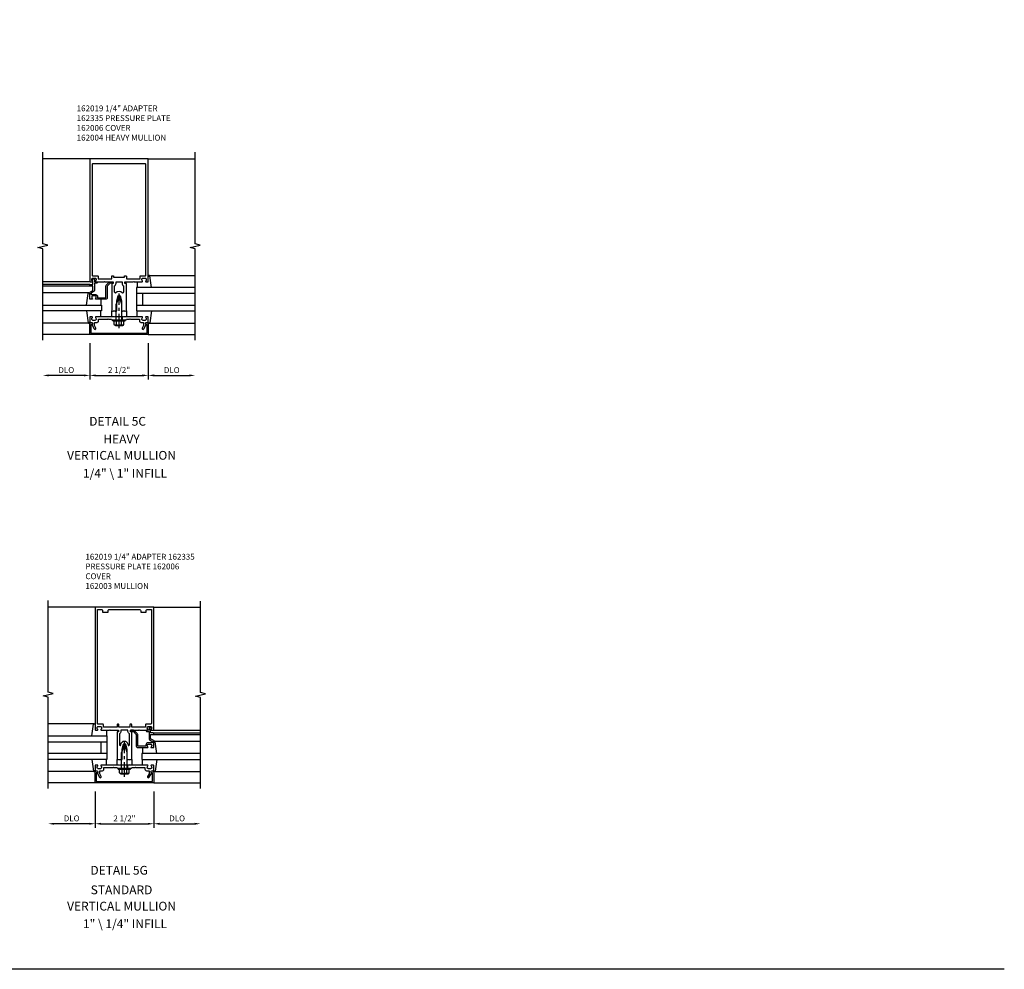
# Model space of a CAD drawing. Extents: x 0 to 148, y 0 to 94.
# Drawn here: x 106 to 148, y 0 to 41 of the extents above; entities that cross this region are included whole.
import ezdxf
from ezdxf.enums import TextEntityAlignment as Align

# ---------------------------------------------------------------- set-up
doc = ezdxf.new("R2010")
doc.units = 0
doc.header["$LTSCALE"] = 0.5
doc.header["$MEASUREMENT"] = 0
doc.linetypes.add('CENTER', pattern=[2, 1.25, -0.25, 0.25, -0.25])
doc.linetypes.add('HIDDEN', pattern=[0.375, 0.25, -0.125])
doc.layers.get('0').update_dxf_attribs({"color": 4, "linetype": 'CONTINUOUS'})
doc.layers.get('DEFPOINTS').update_dxf_attribs({"color": 11, "linetype": 'CONTINUOUS'})
for name, color, linetype in [('CENTER', 1, 'CENTER'), ('DIME', 2, 'CONTINUOUS'), ('FORMAT', 7, 'CONTINUOUS'), ('HIDDEN', 3, 'HIDDEN'), ('TEXT', 3, 'CONTINUOUS')]:
    doc.layers.add(name, color=color, linetype=linetype)
doc.styles.get("Standard").update_dxf_attribs({"font": 'arial.ttf'})
doc.dimstyles.new('EXT_ON-OFF', dxfattribs={"dimscale": 2, "dimtxt": 0.125, "dimasz": 0.125, "dimexe": 0.09, "dimexo": 0.1875, "dimgap": 0.05, "dimtad": 3, "dimdec": 5, "dimzin": 3, "dimdsep": 46, "dimlunit": 5, "dimtxsty": 'STANDARD', "dimcen": 0, "dimse2": 1, "dimadec": 0, "dimazin": 0, "dimtfac": 1, "dimtdec": 4, "dimtofl": 0, "dimtmove": 0, "dimatfit": 0, "dimfxl": 1, "dimfrac": 2, "dimtolj": 1, "dimtzin": 3, "dimarcsym": 0})

# ---------------------------------------------------------------- blocks, each defined once
blk = doc.blocks.new('B162004')
for points in [[(1.23, 1.25, 0.414214), (1.25, 1.27), (1.25, 6.5), (-1.25, 6.5), (-1.25, 1.27, 0.414214), (-1.23, 1.25), (-1.148, 1.25, 0.669376), (-1.137, 1.276, -0.199773), (-1.164, 1.339), (-1.164, 1.35, -0.414214), (-1.114, 1.4), (-1.026, 1.4, -0.414214), (-0.976, 1.35), (-0.976, 1.339, -0.199773), (-1.003, 1.276, 0.669376), (-0.992, 1.25), (-0.64, 1.25), (-0.625, 1.265), (-0.61, 1.25), (-0.263, 1.25, -0.414214), (-0.253, 1.24), (-0.253, 1.184, -0.414214), (-0.263, 1.174), (-0.303, 1.174, 0.414214), (-0.313, 1.164), (-0.313, 0), (-0.273, 0), (-0.258, -0.015), (-0.243, 0), (-0.17, 0), (-0.155, -0.015), (-0.14, 0), (-0.1, 0), (-0.1, 0.43), (-0.042, 0.648, -0.767327), (0.042, 0.648), (0.1, 0.43), (0.1, 0), (0.14, 0), (0.155, -0.015), (0.17, 0), (0.243, 0), (0.258, -0.015), (0.273, 0), (0.313, 0), (0.313, 1.164, 0.414214), (0.303, 1.174), (0.263, 1.174, -0.414214), (0.253, 1.184), (0.253, 1.24, -0.414214), (0.263, 1.25), (0.61, 1.25), (0.625, 1.265), (0.64, 1.25), (0.992, 1.25, 0.669376), (1.003, 1.276, -0.199773), (0.976, 1.339), (0.976, 1.35, -0.414214), (1.026, 1.4), (1.114, 1.4, -0.414214), (1.164, 1.35), (1.164, 1.339, -0.199773), (1.137, 1.276, 0.669376), (1.148, 1.25)], [(-1.15, 1.53, 0.414214), (-1.12, 1.5), (-0.915, 1.5, -0.414214), (-0.895, 1.48), (-0.895, 1.375), (-0.313, 1.375), (-0.313, 1.48, -0.414214), (-0.293, 1.5), (-0.253, 1.5, -0.414214), (-0.233, 1.48), (-0.233, 1.44), (0.233, 1.44), (0.233, 1.48, -0.414214), (0.253, 1.5), (0.293, 1.5, -0.414214), (0.313, 1.48), (0.313, 1.375), (0.895, 1.375), (0.895, 1.48, -0.414214), (0.915, 1.5), (1.12, 1.5, 0.414214), (1.15, 1.53), (1.15, 6.25, 0.414214), (1.12, 6.28), (-1.12, 6.28, 0.414214), (-1.15, 6.25)], [(-0.128, 1.25), (0.128, 1.25), (0.128, 1.184, 0.250492), (0.188, 1.072), (0.188, 0.797, -0.658063), (0.137, 0.775, 0.397844), (-0.137, 0.775, -0.658063), (-0.188, 0.797), (-0.188, 1.072, 0.250492), (-0.128, 1.184)]]:
    blk.add_lwpolyline(points, format="xyb", close=True)
blk = doc.blocks.new('B162005')
blk.add_lwpolyline([(-0.469, -0.335), (-0.454, -0.35), (-0.325, -0.35), (-0.3, -0.375), (-0.015, -0.375), (0, -0.36), (0.015, -0.375), (0.3, -0.375), (0.325, -0.35), (0.454, -0.35), (0.469, -0.335), (0.484, -0.35), (0.876, -0.35), (0.876, -0.426, 0.414214), (0.936, -0.486), (1.05, -0.486), (1.05, -0.621), (0.989, -0.726, 1), (1.059, -0.766), (1.164, -0.583, -0.84909), (1.18, -0.486), (1.22, -0.486, 0.414214), (1.25, -0.456), (1.25, -0.27, 0.414214), (1.23, -0.25), (1.148, -0.25, 0.669376), (1.137, -0.276, -0.199773), (1.164, -0.339), (1.164, -0.35, -0.414214), (1.114, -0.4), (1.026, -0.4, -0.414214), (0.976, -0.35), (0.976, -0.339, -0.199773), (1.003, -0.276, 0.669376), (0.992, -0.25), (0.225, -0.25), (0.21, -0.235), (0.195, -0.25), (-0.195, -0.25), (-0.21, -0.235), (-0.225, -0.25), (-0.992, -0.25, 0.669376), (-1.003, -0.276, -0.199773), (-0.976, -0.339), (-0.976, -0.35, -0.414214), (-1.026, -0.4), (-1.114, -0.4, -0.414214), (-1.164, -0.35), (-1.164, -0.339, -0.199773), (-1.137, -0.276, 0.669376), (-1.148, -0.25), (-1.23, -0.25, 0.414214), (-1.25, -0.27), (-1.25, -0.456, 0.414214), (-1.22, -0.486), (-1.18, -0.486, -0.84909), (-1.164, -0.583), (-1.059, -0.766, 1), (-0.989, -0.726), (-1.05, -0.621), (-1.05, -0.486), (-0.936, -0.486, 0.414214), (-0.876, -0.426), (-0.876, -0.35), (-0.484, -0.35)], format="xyb", close=True)
blk = doc.blocks.new('B162335')
at = {"layer": 'HIDDEN'}
for p, q in [((-0.133, -0.25), (-0.133, -0.375)), ((0.133, -0.25), (0.133, -0.375))]:
    blk.add_line(p, q, dxfattribs=at)
blk.add_blockref('B162005', (0, 0))
blk = doc.blocks.new('B162019')
blk.add_lwpolyline([(1.25, 1.105, 0.414214), (1.23, 1.125), (1.113, 1.125), (1.113, 1.3), (1.133, 1.3, 0.641869), (1.144, 1.325), (1.106, 1.37, 0.695143), (1.053, 1.35), (1.053, 1.25), (0.953, 1.25, 0.414214), (0.933, 1.23), (0.933, 1.21, 0.414214), (0.953, 1.19), (1.053, 1.19), (1.053, 0.878, 0.267949), (1.083, 0.826), (1.19, 0.764), (1.19, 0.71), (1.026, 0.71, 0.414214), (0.916, 0.6), (0.916, 0.56), (0.568, 0.56), (0.568, 1.057, 0.198912), (0.55, 1.099), (0.425, 1.224, 0.198912), (0.383, 1.242), (0.273, 1.242, 0.414214), (0.253, 1.222), (0.253, 1.202, 0.414214), (0.273, 1.182), (0.383, 1.182), (0.508, 1.057), (0.508, 0.56, 0.414214), (0.568, 0.5), (0.992, 0.5, 0.669376), (1.003, 0.526, -0.199773), (0.976, 0.589), (0.976, 0.6, -0.414214), (1.026, 0.65), (1.114, 0.65, -0.414214), (1.164, 0.6), (1.164, 0.589, -0.199773), (1.137, 0.526, 0.669376), (1.148, 0.5), (1.23, 0.5, 0.414214), (1.25, 0.52), (1.25, 0.764, 0.267949), (1.22, 0.816), (1.113, 0.878), (1.113, 1.065), (1.23, 1.065, 0.414214), (1.25, 1.085)], format="xyb", close=True)
blk = doc.blocks.new('*D93')
at = {"layer": 'DEFPOINTS', "color": 0, "transparency": 16777216}
for p in [(108.771, 27.103), (106.771, 26.853), (106.771, 25.353)]:
    blk.add_point(p, dxfattribs=at)
at = {"layer": 'DIME', "color": 0, "lineweight": -2, "transparency": 16777216}
for p, q in [((108.771, 26.728), (108.771, 25.173)), ((108.521, 25.353), (107.021, 25.353))]:
    blk.add_line(p, q, dxfattribs=at)
at = {"layer": 'DIME', "color": 0, "transparency": 16777216}
for points in [[(107.021, 25.395), (107.021, 25.311), (106.771, 25.353)], [(108.521, 25.395), (108.521, 25.311), (108.771, 25.353)]]:
    blk.add_solid(points, dxfattribs=at)
at = {"layer": 'DIME', "color": 0, "transparency": 16777216, "insert": (107.771, 25.582), "char_height": 0.25, "attachment_point": 5}
blk.add_mtext('\\A1;DLO', dxfattribs=at)
blk = doc.blocks.new('*D94')
at = {"layer": 'DEFPOINTS', "color": 0, "transparency": 16777216}
for p in [(111.271, 27.103), (113.271, 26.853), (113.271, 25.353)]:
    blk.add_point(p, dxfattribs=at)
at = {"layer": 'DIME', "color": 0, "lineweight": -2, "transparency": 16777216}
for p, q in [((111.271, 26.728), (111.271, 25.173)), ((111.521, 25.353), (113.021, 25.353))]:
    blk.add_line(p, q, dxfattribs=at)
at = {"layer": 'DIME', "color": 0, "transparency": 16777216}
for points in [[(111.521, 25.395), (111.521, 25.311), (111.271, 25.353)], [(113.021, 25.395), (113.021, 25.311), (113.271, 25.353)]]:
    blk.add_solid(points, dxfattribs=at)
at = {"layer": 'DIME', "color": 0, "transparency": 16777216, "insert": (112.271, 25.582), "char_height": 0.25, "attachment_point": 5}
blk.add_mtext('\\A1;DLO', dxfattribs=at)
blk = doc.blocks.new('*D95')
at = {"layer": 'DEFPOINTS', "color": 0, "transparency": 16777216}
for p in [(108.771, 27.103), (111.271, 27.103), (111.271, 25.353)]:
    blk.add_point(p, dxfattribs=at)
at = {"layer": 'DIME', "color": 0, "lineweight": -2, "transparency": 16777216}
for p, q in [((108.771, 26.728), (108.771, 25.173)), ((109.021, 25.353), (111.021, 25.353))]:
    blk.add_line(p, q, dxfattribs=at)
at = {"layer": 'DIME', "color": 0, "transparency": 16777216}
for points in [[(109.021, 25.395), (109.021, 25.311), (108.771, 25.353)], [(111.021, 25.395), (111.021, 25.311), (111.271, 25.353)]]:
    blk.add_solid(points, dxfattribs=at)
at = {"layer": 'DIME', "color": 0, "transparency": 16777216, "insert": (110.021, 25.582), "char_height": 0.25, "attachment_point": 5}
blk.add_mtext('\\A1;2 1/2"', dxfattribs=at)
blk = doc.blocks.new('B162006')
at = {"color": 4}
blk.add_lwpolyline([(-1.2, -0.94), (1.2, -0.94), (1.2, -0.576), (1.17, -0.576, -1), (1.17, -0.496), (1.19, -0.496, -0.414214), (1.25, -0.556), (1.25, -1), (-1.25, -1), (-1.25, -0.556, -0.414214), (-1.19, -0.496), (-1.17, -0.496, -1), (-1.17, -0.576), (-1.2, -0.576)], format="xyb", close=True, dxfattribs=at)
blk = doc.blocks.new('B027850-M')
blk.add_line((-0.3, 0.15), (-0.3, 0.4))
blk.add_lwpolyline([(0.314, 0.4), (0.242, -0.103, -0.373552), (0.223, -0.12), (0.2, -0.12, -0.414214), (0.18, -0.1), (0.18, -0.056)], format="xyb")
blk = doc.blocks.new('B128406')
for p, q in [((-0.24, 0.153), (-0.24, -0.156)), ((-0.205, 0.203), (-0.05, 0.203)), ((-0.205, 0.101), (-0.05, 0.101)), ((-0.05, 0.26), (-0.05, -0.26)), ((-0.05, 0.26), (0, 0.26)), ((0, 0.26), (0, -0.26)), ((0, 0.124), (0.669, 0.124)), ((1, 0), (0.669, 0.124)), ((0.669, -0.124), (1, 0)), ((-0.205, -0.105), (-0.05, -0.105)), ((-0.205, -0.206), (-0.05, -0.206)), ((-0.05, -0.26), (0, -0.26)), ((0, -0.124), (0.669, -0.124))]:
    blk.add_line(p, q)
for centre, radius, start, end in [((-0.186, 0.152), 0.0543, 110.9107, 249.0893), ((-0.071, -0.002), 0.169, 142.5556, 217.4444), ((-0.186, -0.155), 0.0543, 110.9107, 249.0893)]:
    blk.add_arc(centre, radius, start, end)
at = {"layer": 'CENTER'}
blk.add_line((-0.365, 0), (1.125, 0), dxfattribs=at)
at = {"layer": 'HIDDEN'}
for p, q in [((-0.228, 0.187), (-0.209, 0.187)), ((-0.209, 0.187), (-0.209, -0.19)), ((-0.228, -0.19), (-0.209, -0.19))]:
    blk.add_line(p, q, dxfattribs=at)
blk = doc.blocks.new('B162310-M')
for p, q in [((-0.313, -0.25), (-0.313, 0)), ((0.313, 0), (0.313, -0.25))]:
    blk.add_line(p, q)
blk = doc.blocks.new('B162003')
for points in [[(-1.23, 1.25), (-1.148, 1.25, 0.669376), (-1.137, 1.276, -0.199773), (-1.164, 1.339), (-1.164, 1.35, -0.414214), (-1.114, 1.4), (-1.026, 1.4, -0.414214), (-0.976, 1.35), (-0.976, 1.339, -0.199773), (-1.003, 1.276, 0.669376), (-0.992, 1.25), (-0.64, 1.25), (-0.625, 1.265), (-0.61, 1.25), (-0.263, 1.25, -0.414214), (-0.253, 1.24), (-0.253, 1.184, -0.414214), (-0.263, 1.174), (-0.303, 1.174, 0.414214), (-0.313, 1.164), (-0.313, 0), (-0.273, 0), (-0.258, -0.015), (-0.243, 0), (-0.17, 0), (-0.155, -0.015), (-0.14, 0), (-0.1, 0), (-0.1, 0.43), (-0.042, 0.648, -0.767327), (0.042, 0.648), (0.1, 0.43), (0.1, 0), (0.14, 0), (0.155, -0.015), (0.17, 0), (0.243, 0), (0.258, -0.015), (0.273, 0), (0.313, 0), (0.313, 1.164, 0.414214), (0.303, 1.174), (0.263, 1.174, -0.414214), (0.253, 1.184), (0.253, 1.24, -0.414214), (0.263, 1.25), (0.61, 1.25), (0.625, 1.265), (0.64, 1.25), (0.992, 1.25, 0.669376), (1.003, 1.276, -0.199773), (0.976, 1.339), (0.976, 1.35, -0.414214), (1.026, 1.4), (1.114, 1.4, -0.414214), (1.164, 1.35), (1.164, 1.339, -0.199773), (1.137, 1.276, 0.669376), (1.148, 1.25), (1.23, 1.25, 0.414214), (1.25, 1.27), (1.25, 6.5), (-1.25, 6.5), (-1.25, 1.27, 0.414214)], [(0.695, 6.28), (0.93, 6.28), (0.93, 6.34, -0.414214), (0.99, 6.4), (1.15, 6.4), (1.15, 1.53, -0.414214), (1.12, 1.5), (0.915, 1.5, 0.414214), (0.895, 1.48), (0.895, 1.375), (0.313, 1.375), (0.313, 1.48, 0.414214), (0.293, 1.5), (0.253, 1.5, 0.414214), (0.233, 1.48), (0.233, 1.375), (-0.233, 1.375), (-0.233, 1.48, 0.414214), (-0.253, 1.5), (-0.293, 1.5, 0.414214), (-0.313, 1.48), (-0.313, 1.375), (-0.895, 1.375), (-0.895, 1.48, 0.414214), (-0.915, 1.5), (-1.12, 1.5, -0.414214), (-1.15, 1.53), (-1.15, 6.4), (-0.99, 6.4, -0.414214), (-0.93, 6.34), (-0.93, 6.28), (-0.695, 6.28), (-0.695, 6.34, -0.414214), (-0.635, 6.4), (0.635, 6.4, -0.414214), (0.695, 6.34)], [(-0.213, 1.086), (-0.213, 0.623, 0.876976), (-0.154, 0.615), (-0.138, 0.674, -0.767327), (0.138, 0.674), (0.154, 0.615, 0.876976), (0.213, 0.623), (0.213, 1.086, -0.281861), (0.153, 1.184), (0.153, 1.25), (-0.153, 1.25), (-0.153, 1.184, -0.281861)]]:
    blk.add_lwpolyline(points, format="xyb", close=True)
blk = doc.blocks.new('*D111')
at = {"layer": 'DEFPOINTS', "color": 0, "transparency": 16777216}
for p in [(107.001, 7.714), (109.001, 7.964), (107.001, 6.214)]:
    blk.add_point(p, dxfattribs=at)
at = {"layer": 'DIME', "color": 0, "lineweight": -2, "transparency": 16777216}
for p, q in [((109.001, 7.589), (109.001, 6.034)), ((108.751, 6.214), (107.251, 6.214))]:
    blk.add_line(p, q, dxfattribs=at)
at = {"layer": 'DIME', "color": 0, "transparency": 16777216}
for points in [[(107.251, 6.255), (107.251, 6.172), (107.001, 6.214)], [(108.751, 6.255), (108.751, 6.172), (109.001, 6.214)]]:
    blk.add_solid(points, dxfattribs=at)
at = {"layer": 'DIME', "color": 0, "transparency": 16777216, "insert": (108.001, 6.443), "char_height": 0.25, "attachment_point": 5}
blk.add_mtext('\\A1;DLO', dxfattribs=at)
blk = doc.blocks.new('*D112')
at = {"layer": 'DEFPOINTS', "color": 0, "transparency": 16777216}
for p in [(111.501, 7.964), (113.501, 7.714), (113.501, 6.214)]:
    blk.add_point(p, dxfattribs=at)
at = {"layer": 'DIME', "color": 0, "lineweight": -2, "transparency": 16777216}
for p, q in [((111.501, 7.589), (111.501, 6.034)), ((111.751, 6.214), (113.251, 6.214))]:
    blk.add_line(p, q, dxfattribs=at)
at = {"layer": 'DIME', "color": 0, "transparency": 16777216}
for points in [[(111.751, 6.255), (111.751, 6.172), (111.501, 6.214)], [(113.251, 6.255), (113.251, 6.172), (113.501, 6.214)]]:
    blk.add_solid(points, dxfattribs=at)
at = {"layer": 'DIME', "color": 0, "transparency": 16777216, "insert": (112.501, 6.443), "char_height": 0.25, "attachment_point": 5}
blk.add_mtext('\\A1;DLO', dxfattribs=at)
blk = doc.blocks.new('*D113')
at = {"layer": 'DEFPOINTS', "color": 0, "transparency": 16777216}
for p in [(109.001, 7.964), (111.501, 7.964), (111.501, 6.214)]:
    blk.add_point(p, dxfattribs=at)
at = {"layer": 'DIME', "color": 0, "lineweight": -2, "transparency": 16777216}
for p, q in [((109.001, 7.589), (109.001, 6.034)), ((109.251, 6.214), (111.251, 6.214))]:
    blk.add_line(p, q, dxfattribs=at)
at = {"layer": 'DIME', "color": 0, "transparency": 16777216}
for points in [[(109.251, 6.255), (109.251, 6.172), (109.001, 6.214)], [(111.251, 6.255), (111.251, 6.172), (111.501, 6.214)]]:
    blk.add_solid(points, dxfattribs=at)
at = {"layer": 'DIME', "color": 0, "transparency": 16777216, "insert": (110.251, 6.443), "char_height": 0.25, "attachment_point": 5}
blk.add_mtext('\\A1;2 1/2"', dxfattribs=at)

msp = doc.modelspace()

# ---------------------------------------------------------------- linework, layer by layer
for p, q in [((108.770861, 34.60292), (106.770861, 34.60292)), ((111.270861, 34.60292), (111.251861, 34.60292)), ((111.270861, 34.60292), (113.270861, 34.60292)), ((111.313881, 29.62292), (113.270861, 29.62292)), ((108.770861, 29.35292), (106.770861, 29.35292)), ((108.770861, 29.22792), (106.770861, 29.22792)), ((108.770861, 29.16792), (106.770861, 29.16792)), ((113.270861, 29.10292), (110.770861, 29.10292)), ((110.770861, 29.10292), (110.770861, 28.10292)), ((108.72784, 28.87292), (106.770861, 28.87292)), ((113.270861, 28.85292), (110.770861, 28.85292)), ((111.020861, 28.85292), (111.020861, 28.35292)), ((106.770861, 28.35292), (109.270861, 28.35292)), ((109.270861, 28.35292), (109.270861, 28.10292)), ((110.770861, 28.35292), (113.270861, 28.35292)), ((109.270861, 28.10292), (106.770861, 28.10292)), ((110.770861, 28.10292), (113.270861, 28.10292)), ((108.72784, 27.58292), (106.770861, 27.58292)), ((111.313881, 27.58292), (113.270861, 27.58292)), ((108.770861, 27.10292), (106.770861, 27.10292)), ((111.270861, 27.10292), (113.270861, 27.10292)), ((109.000697, 15.46375), (107.000697, 15.46375)), ((111.500697, 15.46375), (113.500697, 15.46375)), ((108.957676, 10.48375), (107.000697, 10.48375)), ((111.500697, 10.21375), (113.500697, 10.21375)), ((111.500697, 10.08875), (113.500697, 10.08875)), ((107.000697, 9.96375), (109.500697, 9.96375)), ((107.000697, 9.71375), (109.500697, 9.71375)), ((109.250697, 9.71375), (109.250697, 9.21375)), ((109.500697, 9.96375), (109.500697, 8.96375)), ((111.500697, 10.02875), (113.500697, 10.02875)), ((111.543717, 9.73375), (113.500697, 9.73375)), ((109.500697, 9.21375), (107.000697, 9.21375)), ((109.500697, 8.96375), (107.000697, 8.96375)), ((113.500697, 9.21375), (111.000697, 9.21375)), ((111.000697, 9.21375), (111.000697, 8.96375)), ((111.000697, 8.96375), (113.500697, 8.96375)), ((108.957676, 8.44375), (107.000697, 8.44375)), ((111.543717, 8.44375), (113.500697, 8.44375)), ((109.000697, 7.96375), (107.000697, 7.96375)), ((111.500697, 7.96375), (113.500697, 7.96375))]:
    msp.add_line(p, q)
for points in [[(106.770861, 26.85292), (106.770861, 30.75917), (106.558608, 30.812091), (106.983433, 30.918011), (106.771181, 30.970932), (106.771181, 34.877182)], [(113.270861, 26.85292), (113.270861, 30.75917), (113.058608, 30.812091), (113.483433, 30.918011), (113.271181, 30.970932), (113.271181, 34.877182)], [(107.000697, 7.71375), (107.000697, 11.62), (106.788445, 11.67292), (107.213269, 11.778841), (107.001017, 11.831761), (107.001017, 15.738011)], [(113.500697, 7.71375), (113.500697, 11.607869), (113.288445, 11.660789), (113.713269, 11.76671), (113.501017, 11.81963), (113.500697, 15.71375)]]:
    msp.add_lwpolyline(points)
at = {"layer": 'FORMAT'}
msp.add_lwpolyline([(147.791132, 0), (0, 0), (0, 93.828741)], dxfattribs=at)

# ---------------------------------------------------------------- block references
for name, p in [('B162004', (110.020861, 28.10292)), ('B162335', (110.020861, 28.10292)), ('B162310-M', (110.020861, 28.10292)), ('B027850-M', (111.090861, 27.70292)), ('B162006', (110.020861, 28.10292)), ('B162003', (110.250697, 8.96375)), ('B162019', (110.250697, 8.96375)), ('B162310-M', (110.250697, 8.96375)), ('B027850-M', (111.320697, 8.56375)), ('B162335', (110.250697, 8.96375)), ('B162006', (110.250697, 8.96375))]:
    msp.add_blockref(name, p)
at = {"xscale": -1}
for name, p in [('B162019', (110.020861, 28.10292)), ('B027850-M', (108.950861, 27.70292)), ('B027850-M', (109.180697, 8.56375))]:
    msp.add_blockref(name, p, dxfattribs=at)
at = {"xscale": -1, "rotation": 180}
for p in [(111.090861, 29.50292), (111.320697, 9.61375)]:
    msp.add_blockref('B027850-M', p, dxfattribs=at)
for name, p, rotation in [('B027850-M', (108.950861, 28.75292), 180), ('B128406', (110.020861, 27.72792), 90), ('B027850-M', (109.180697, 10.36375), 180), ('B128406', (110.250697, 8.58875), 90)]:
    msp.add_blockref(name, p, dxfattribs=dict(rotation=rotation))

# ---------------------------------------------------------------- texts
at = {"layer": 'TEXT', "linetype": 'Continuous'}
for s, p in [('DETAIL 5C', (109.959988, 23.206928)), ('HEAVY', (110.127974, 22.447986)), ('VERTICAL MULLION', (110.127974, 21.753531)), ('1/4" \\ 1" INFILL', (110.278067, 20.98539)), ('DETAIL 5G', (110.024733, 4.04075)), ('STANDARD', (110.127974, 3.203867)), ('VERTICAL MULLION', (110.127974, 2.509412)), ('1" \\ 1/4" INFILL', (110.278067, 1.75751))]:
    msp.add_text(s, height=0.375, dxfattribs=at).set_placement(p, align=Align.CENTER)
at = {"layer": 'TEXT', "char_height": 0.25, "attachment_point": 1}
for s, insert, width in [('162019 1/4" ADAPTER \\P162335 PRESSURE PLATE 162006 COVER \\P162004 HEAVY MULLION', (108.217083, 36.877264), 4.89590693), ('162019 1/4" ADAPTER 162335 PRESSURE PLATE 162006 COVER \\P162003 MULLION', (108.588155, 17.738093), 4.71802645)]:
    msp.add_mtext(s, dxfattribs=dict(at, insert=insert, width=width))

# ---------------------------------------------------------------- dimensions: what is measured, and where the dimension line sits
at = {"layer": 'DIME'}
for base, p1, p2, picture, middle in [((106.770861, 25.35292), (108.770861, 27.10292), (106.770861, 26.85292), '*D93', (107.770861, 25.582269)), ((113.270861, 25.35292), (111.270861, 27.10292), (113.270861, 26.85292), '*D94', (112.270861, 25.582269)), ((107.000697, 6.21375), (109.000697, 7.96375), (107.000697, 7.71375), '*D111', (108.000697, 6.443098)), ((113.500697, 6.21375), (111.500697, 7.96375), (113.500697, 7.71375), '*D112', (112.500697, 6.443098))]:
    dim = msp.add_linear_dim(base=base, p1=p1, p2=p2, angle=180, text='DLO', dimstyle='EXT_ON-OFF', override={"dimpost": '"'}, dxfattribs=at)
    dim.commit()
    dim.dimension.update_dxf_attribs({"geometry": picture, "text_midpoint": middle})
for base, p1, p2, picture, middle in [((111.270861, 25.35292), (108.770861, 27.10292), (111.270861, 27.10292), '*D95', (110.020861, 25.582183)), ((111.500697, 6.21375), (109.000697, 7.96375), (111.500697, 7.96375), '*D113', (110.250697, 6.443013))]:
    dim = msp.add_linear_dim(base=base, p1=p1, p2=p2, angle=180, dimstyle='EXT_ON-OFF', override={"dimpost": '"'}, dxfattribs=at)
    dim.commit()
    dim.dimension.update_dxf_attribs({"geometry": picture, "text_midpoint": middle})

doc.saveas('drawing.dxf')
